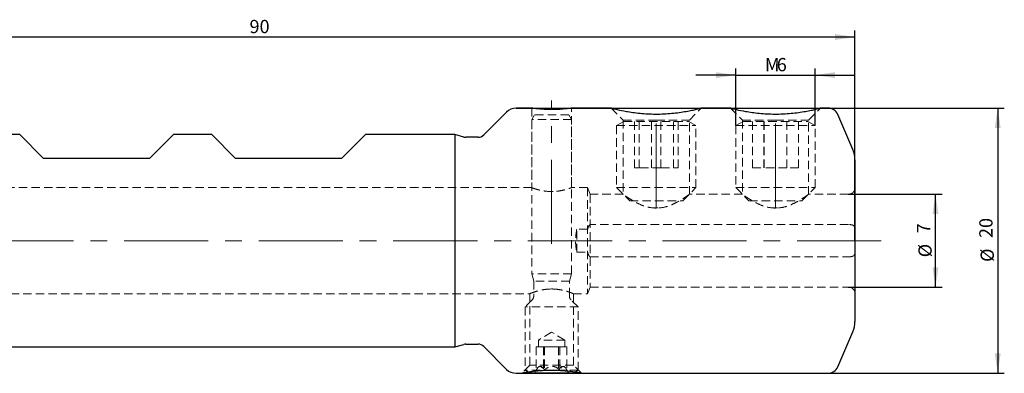
# Model space of a CAD drawing. Units: millimetres. Extents: x 14 to 287, y 11 to 194.
# Drawn here: x 138 to 287, y 141 to 194 of the extents above; entities that cross this region are included whole.
import ezdxf

# ---------------------------------------------------------------- set-up
doc = ezdxf.new("R2010")
doc.units = ezdxf.units.MM
doc.linetypes.add('CENTERX2', pattern=[20.32, 12.7, -2.54, 2.54, -2.54])
doc.linetypes.add('HIDDEN', pattern=[1.905, 1.27, -0.635])
doc.layers.add('VERMASSUNG', color=7, linetype='Continuous')
doc.styles.add('SLDTEXTSTYLE0', font='TXT', dxfattribs={"width": 0.7})
doc.dimstyles.new('SLDDIMSTYLE1', dxfattribs={"dimtxt": 2, "dimasz": 3, "dimexe": 0, "dimexo": 0.0625, "dimgap": 0.5, "dimtad": 1, "dimlfac": 0.5, "dimrnd": 1e-09, "dimzin": 12, "dimdsep": 46, "dimtxsty": 'SLDTEXTSTYLE0', "dimsah": 1, "dimcen": 0.09, "dimadec": 0, "dimazin": 3, "dimtfac": 1, "dimtdec": 3, "dimtofl": 0, "dimtmove": 0, "dimatfit": 3, "dimfxl": 1, "dimfrac": 2, "dimtolj": 1, "dimtzin": 12, "dimarcsym": 0})
doc.dimstyles.new('SLDDIMSTYLE2', dxfattribs={"dimtxt": 2, "dimasz": 3, "dimexe": 0, "dimexo": 0.0625, "dimgap": 0.5, "dimtad": 1, "dimlfac": 0.5, "dimrnd": 1e-09, "dimzin": 12, "dimdsep": 46, "dimtxsty": 'SLDTEXTSTYLE0', "dimsah": 1, "dimcen": 0.09, "dimadec": 0, "dimazin": 3, "dimtfac": 1, "dimtdec": 3, "dimtmove": 0, "dimatfit": 0, "dimfxl": 1, "dimfrac": 2, "dimtolj": 1, "dimtzin": 12, "dimarcsym": 0})

# ---------------------------------------------------------------- blocks, each defined once
blk = doc.blocks.new('_D_1')
at = {"layer": 'VERMASSUNG'}
for p, q in [((84.29, 160.99), (84.29, 192.72)), ((264.29, 160.99), (264.29, 192.72)), ((264.29, 191.72), (84.29, 191.72))]:
    blk.add_line(p, q, dxfattribs=at)
for points in [[(84.29, 191.72), (87.29, 191.27), (87.29, 192.17)], [(264.29, 191.72), (261.29, 192.17), (261.29, 191.27)]]:
    blk.add_solid(points, dxfattribs=at)
at = {"layer": 'VERMASSUNG', "insert": (172.89, 194.3), "char_height": 2, "attachment_point": 1, "style": 'SLDTEXTSTYLE0'}
blk.add_mtext('90', dxfattribs=at)
blk = doc.blocks.new('_D_2')
at = {"layer": 'VERMASSUNG'}
for p, q in [((213.12, 180.99), (286.84, 180.99)), ((285.84, 180.99), (285.84, 140.99)), ((213.12, 140.99), (286.84, 140.99))]:
    blk.add_line(p, q, dxfattribs=at)
for points in [[(285.84, 180.99), (285.39, 177.99), (286.29, 177.99)], [(285.84, 140.99), (286.29, 143.99), (285.39, 143.99)]]:
    blk.add_solid(points, dxfattribs=at)
at = {"layer": 'VERMASSUNG', "char_height": 2, "attachment_point": 1, "rotation": 90, "style": 'SLDTEXTSTYLE0'}
for s, insert in [('20', (283.06, 161.39)), ('%%c', (283.26, 157.78))]:
    blk.add_mtext(s, dxfattribs=dict(at, insert=insert))
blk = doc.blocks.new('_D_4')
at = {"layer": 'VERMASSUNG'}
for p, q in [((263.29, 167.99), (277.45, 167.99)), ((276.45, 153.99), (276.45, 167.99)), ((263.29, 153.99), (277.45, 153.99))]:
    blk.add_line(p, q, dxfattribs=at)
for points in [[(276.45, 167.99), (276, 164.99), (276.9, 164.99)], [(276.45, 153.99), (276.9, 156.99), (276, 156.99)]]:
    blk.add_solid(points, dxfattribs=at)
at = {"layer": 'VERMASSUNG', "char_height": 2, "attachment_point": 1, "rotation": 90, "style": 'SLDTEXTSTYLE0'}
for s, insert in [('7', (273.67, 162.09)), ('%%c', (273.87, 158.48))]:
    blk.add_mtext(s, dxfattribs=dict(at, insert=insert))
blk = doc.blocks.new('_D_5')
at = {"layer": 'VERMASSUNG'}
for p, q in [((246.29, 185.97), (240.29, 185.97)), ((246.29, 178.35), (246.29, 186.97)), ((246.29, 185.97), (258.29, 185.97)), ((258.29, 178.35), (258.29, 186.97)), ((258.29, 185.97), (264.29, 185.97))]:
    blk.add_line(p, q, dxfattribs=at)
for points in [[(246.29, 185.97), (243.29, 186.42), (243.29, 185.52)], [(258.29, 185.97), (261.29, 185.52), (261.29, 186.42)]]:
    blk.add_solid(points, dxfattribs=at)
at = {"layer": 'VERMASSUNG', "char_height": 2, "attachment_point": 1, "style": 'SLDTEXTSTYLE0'}
for s, insert in [('M', (250.69, 188.55)), ('6', (252.49, 188.55))]:
    blk.add_mtext(s, dxfattribs=dict(at, insert=insert))

msp = doc.modelspace()

# ---------------------------------------------------------------- linework, layer by layer
at = {"color": 7, "linetype": 'Continuous', "lineweight": 25}
for p, q in [((211.707, 180.402), (208.244, 176.94)), ((215.496, 180.988), (213.121, 180.988)), ((227.529, 180.988), (221.456, 180.988)), ((245.529, 180.988), (241.017, 180.988)), ((260.238, 180.988), (259.017, 180.988)), ((263.97, 174.743), (261.709, 180.018)), ((138.193, 176.988), (132.393, 176.988)), ((141.793, 173.388), (138.193, 176.988)), ((161.393, 176.988), (157.793, 173.388)), ((167.193, 176.988), (161.393, 176.988)), ((170.793, 173.388), (167.193, 176.988)), ((190.393, 176.988), (186.793, 173.388)), ((203.893, 176.988), (190.393, 176.988)), ((205.233, 176.629), (203.893, 176.988)), ((203.893, 176.988), (203.893, 144.988)), ((207.396, 176.588), (205.544, 176.588)), ((157.793, 173.388), (141.793, 173.388)), ((186.793, 173.388), (170.793, 173.388)), ((264.293, 173.167), (264.293, 148.809)), ((261.709, 141.958), (263.97, 147.233)), ((86.293, 144.988), (203.893, 144.988)), ((203.893, 144.988), (205.233, 145.347)), ((205.544, 145.388), (207.396, 145.388)), ((208.244, 145.037), (211.707, 141.574)), ((213.121, 140.988), (214.048, 140.988)), ((215.01, 141.151), (215.293, 140.988)), ((221.693, 140.988), (215.293, 140.988)), ((221.693, 140.988), (221.977, 141.152)), ((222.977, 140.988), (260.238, 140.988))]:
    msp.add_line(p, q, dxfattribs=at)
at = {"color": 7, "linetype": 'HIDDEN', "lineweight": 18}
for p, q in [((215.493, 180.988), (215.493, 168.977)), ((215.893, 179.988), (215.493, 179.295)), ((221.093, 179.988), (215.893, 179.988)), ((221.493, 179.295), (221.093, 179.988)), ((221.493, 168.976), (221.493, 180.988)), ((227.493, 180.988), (229.293, 179.188)), ((229.87, 180.482), (229.596, 180.533)), ((239.293, 179.188), (241.093, 180.988)), ((245.493, 180.988), (247.293, 179.188)), ((247.87, 180.482), (247.596, 180.533)), ((257.293, 179.188), (259.093, 180.988)), ((221.493, 179.295), (215.493, 179.295)), ((215.493, 179.295), (215.493, 155.988)), ((221.493, 155.988), (221.493, 179.295)), ((229.402, 178.988), (228.293, 178.348)), ((229.293, 179.188), (234.293, 179.188)), ((229.293, 179.188), (229.293, 167.966)), ((229.402, 178.988), (238.941, 178.988)), ((231.001, 171.988), (231.001, 178.988)), ((231.714, 171.988), (231.714, 178.988)), ((233.58, 171.988), (233.58, 178.988)), ((234.293, 179.188), (239.293, 179.188)), ((235.006, 171.988), (235.006, 178.988)), ((236.872, 171.988), (236.872, 178.988)), ((237.585, 171.988), (237.585, 178.988)), ((238.941, 178.988), (239.184, 178.988)), ((240.293, 178.348), (239.184, 178.988)), ((239.293, 167.961), (239.293, 179.188)), ((247.402, 178.988), (246.293, 178.348)), ((247.293, 179.188), (252.293, 179.188)), ((247.293, 179.188), (247.293, 167.966)), ((247.402, 178.988), (257.184, 178.988)), ((248.829, 171.988), (248.829, 178.988)), ((250.557, 171.988), (250.557, 178.988)), ((250.564, 171.988), (250.564, 178.988)), ((252.293, 179.188), (257.293, 179.188)), ((254.022, 171.988), (254.022, 178.988)), ((254.029, 171.988), (254.029, 178.988)), ((255.757, 171.988), (255.757, 178.988)), ((258.293, 178.348), (257.184, 178.988)), ((257.293, 167.961), (257.293, 179.188)), ((228.293, 178.348), (239.995, 178.348)), ((228.293, 178.348), (228.293, 168.988)), ((239.995, 178.348), (240.293, 178.348)), ((240.293, 168.988), (240.293, 178.348)), ((246.293, 178.348), (258.293, 178.348)), ((246.293, 178.348), (246.293, 168.988)), ((258.293, 168.988), (258.293, 178.348)), ((231.714, 171.988), (231.001, 171.988)), ((235.006, 171.988), (231.714, 171.988)), ((235.006, 171.988), (237.585, 171.988)), ((248.829, 171.988), (250.564, 171.988)), ((254.029, 171.988), (250.564, 171.988)), ((255.757, 171.988), (254.029, 171.988)), ((215.524, 168.988), (87.293, 168.988)), ((218.493, 168.404), (218.227, 168.421)), ((218.712, 168.42), (218.493, 168.404)), ((223.929, 168.988), (221.46, 168.988)), ((223.929, 168.988), (223.929, 152.988)), ((224.293, 167.988), (223.929, 168.988)), ((224.293, 167.988), (224.293, 153.988)), ((229.324, 167.988), (224.293, 167.988)), ((228.293, 168.988), (239.995, 168.988)), ((228.293, 168.988), (230.293, 166.988)), ((238.293, 166.988), (240.293, 168.988)), ((247.324, 167.988), (239.254, 167.988)), ((239.995, 168.988), (240.293, 168.988)), ((246.293, 168.988), (258.293, 168.988)), ((246.293, 168.988), (248.293, 166.988)), ((256.293, 166.988), (258.293, 168.988)), ((263.293, 167.988), (257.254, 167.988)), ((230.293, 166.988), (238.095, 166.988)), ((238.095, 166.988), (238.293, 166.988)), ((248.293, 166.988), (256.293, 166.988)), ((233.848, 165.949), (234.577, 165.928)), ((251.848, 165.949), (252.577, 165.928)), ((223.929, 162.71), (222.293, 162.71)), ((222.293, 159.266), (222.293, 162.71)), ((263.293, 163.424), (224.293, 163.424)), ((222.293, 159.266), (223.929, 159.266)), ((224.293, 158.552), (263.293, 158.552)), ((221.493, 155.988), (215.493, 155.988)), ((215.493, 155.988), (215.793, 154.868)), ((221.193, 154.868), (215.793, 154.868)), ((215.793, 154.868), (215.793, 152.619)), ((221.193, 154.868), (221.493, 155.988)), ((221.193, 152.619), (221.193, 154.868)), ((218.493, 153.7), (218.172, 153.678)), ((223.929, 152.988), (224.293, 153.988)), ((224.293, 153.988), (263.293, 153.988)), ((87.293, 152.988), (215.225, 152.988)), ((215.559, 152.054), (214.493, 150.988)), ((215.193, 153.001), (215.193, 142.188)), ((222.493, 150.988), (221.427, 152.054)), ((221.753, 152.988), (223.929, 152.988)), ((221.793, 142.188), (221.793, 153.005)), ((222.493, 150.988), (214.493, 150.988)), ((214.493, 150.988), (214.493, 141.45)), ((222.493, 141.45), (222.493, 150.988)), ((218.493, 147.19), (216.493, 145.988)), ((220.493, 145.988), (218.493, 147.19)), ((220.493, 145.988), (216.493, 145.988)), ((216.493, 145.988), (216.493, 144.988)), ((220.493, 144.988), (220.493, 145.988)), ((216.186, 144.988), (216.807, 144.988)), ((216.186, 144.988), (216.186, 141.491)), ((216.807, 144.988), (217.428, 144.988)), ((217.251, 144.988), (217.251, 141.491)), ((217.428, 144.988), (218.582, 144.988)), ((217.428, 144.988), (217.428, 141.491)), ((218.582, 144.988), (219.735, 144.988)), ((219.558, 144.988), (219.558, 141.491)), ((219.735, 144.988), (220.268, 144.988)), ((219.735, 144.988), (219.735, 141.491)), ((220.268, 144.988), (220.8, 144.988)), ((220.8, 144.988), (220.8, 141.491)), ((215.193, 142.188), (213.993, 140.988)), ((222.493, 141.45), (214.493, 141.45)), ((214.493, 141.45), (215.01, 141.151)), ((221.793, 142.188), (215.193, 142.188)), ((215.263, 141.187), (215.768, 141.247)), ((216.23, 141.572), (215.893, 140.988)), ((221.093, 140.988), (220.756, 141.572)), ((222.993, 140.988), (221.793, 142.188)), ((221.977, 141.152), (222.493, 141.45))]:
    msp.add_line(p, q, dxfattribs=at)
at = {"color": 7, "linetype": 'Continuous', "lineweight": 25}
for centre, radius, start, end in [((213.121, 178.988), 2, 90, 135), ((260.238, 179.388), 1.6, 23.19859, 90), ((207.396, 177.788), 1.2, 270, 315), ((205.544, 177.788), 1.2, 255, 270), ((260.293, 173.167), 4, 0, 23.19859), ((260.293, 148.809), 4, 336.80141, 0), ((205.544, 144.188), 1.2, 90, 105), ((207.396, 144.188), 1.2, 45, 90), ((213.121, 142.988), 2, 225, 270), ((260.238, 142.588), 1.6, 270, 336.80141)]:
    msp.add_arc(centre, radius, start, end, dxfattribs=at)
at = {"color": 7, "linetype": 'HIDDEN', "lineweight": 18}
for centre, radius, start, end in [((263.293, 168.988), 1, 270, 0), ((263.293, 152.988), 1, 0, 90), ((214.993, 152.619), 0.8, 315, 0), ((221.993, 152.619), 0.8, 180, 225)]:
    msp.add_arc(centre, radius, start, end, dxfattribs=at)
at = {"color": 7, "linetype": 'Continuous', "lineweight": 25}
for points, knots in [([(221.456, 180.982), (221.466, 180.984), (221.508, 180.99), (221.237, 180.95), (220.671, 180.877), (219.835, 180.8), (218.851, 180.756), (217.829, 180.765), (216.888, 180.82), (216.113, 180.901), (215.641, 180.966), (215.439, 180.996), (215.495, 180.988), (215.496, 180.988)], [0, 0, 0, 0, 0.0353078, 0.1414166, 0.247936, 0.3554996, 0.4631351, 0.569726, 0.6757939, 0.7826666, 0.8904215, 0.9977678, 1, 1, 1, 1]), ([(227.529, 180.979), (227.558, 180.972), (227.619, 180.957), (228.397, 180.762), (229.29, 180.59), (229.777, 180.497)], [0, 0, 0, 0, 0.2855835, 0.6104025, 1, 1, 1, 1]), ([(229.777, 180.497), (230.095, 180.444), (230.74, 180.337), (231.835, 180.208), (232.997, 180.12), (234.203, 180.086), (235.436, 180.112), (236.643, 180.196), (237.796, 180.331), (238.823, 180.494), (239.718, 180.667), (240.517, 180.844), (241.062, 180.98), (241.028, 180.972), (241.017, 180.969)], [0, 0, 0, 0, 0.07876384, 0.15980214, 0.23909516, 0.32051588, 0.40282573, 0.48751563, 0.56987653, 0.65477353, 0.7342606, 0.81671048, 0.93506337, 1, 1, 1, 1]), ([(245.529, 180.979), (245.558, 180.972), (245.619, 180.957), (246.397, 180.762), (247.29, 180.59), (247.777, 180.497)], [0, 0, 0, 0, 0.2855835, 0.6104025, 1, 1, 1, 1]), ([(247.777, 180.497), (248.095, 180.444), (248.74, 180.337), (249.835, 180.208), (250.997, 180.12), (252.203, 180.086), (253.436, 180.112), (254.643, 180.196), (255.796, 180.331), (256.823, 180.494), (257.718, 180.667), (258.517, 180.844), (259.062, 180.98), (259.028, 180.972), (259.017, 180.969)], [0, 0, 0, 0, 0.0787638, 0.1598021, 0.2390952, 0.3205159, 0.4028257, 0.4875156, 0.5698765, 0.6547735, 0.7342606, 0.8167105, 0.9350634, 1, 1, 1, 1]), ([(215.462, 141.216), (215.164, 141.175), (214.529, 141.087), (214.027, 140.994), (214.043, 140.997), (214.048, 140.998)], [0, 0, 0, 0, 0.36640957, 0.78046116, 1, 1, 1, 1]), ([(222.977, 140.991), (222.982, 140.99), (223.056, 140.977), (222.789, 141.026), (222.193, 141.127), (221.183, 141.266), (219.85, 141.385), (218.289, 141.426), (216.723, 141.359), (215.869, 141.262), (215.462, 141.216)], [0, 0, 0, 0, 0.0094552, 0.132493, 0.2557313, 0.3885111, 0.5347487, 0.6917723, 0.8533491, 1, 1, 1, 1])]:
    msp.add_open_spline(points, degree=3, knots=knots, dxfattribs=at)
at = {"color": 7, "linetype": 'HIDDEN', "lineweight": 18}
for points, knots in [([(217.915, 180.772), (218.108, 180.765), (218.361, 180.757), (218.61, 180.764), (218.669, 180.766)], [0, 0, 0, 0, 0.76541284, 1, 1, 1, 1]), ([(215.524, 168.976), (215.515, 168.98), (215.469, 168.997), (215.701, 168.91), (216.2, 168.743), (216.984, 168.539), (217.948, 168.401), (218.957, 168.398), (219.882, 168.517), (220.678, 168.71), (221.242, 168.894), (221.512, 168.995), (221.469, 168.979), (221.46, 168.976)], [0, 0, 0, 0, 0.0263883, 0.1265379, 0.2281941, 0.3358025, 0.4457162, 0.5495318, 0.6484806, 0.7511839, 0.8603679, 0.9691004, 1, 1, 1, 1]), ([(234.293, 165.887), (233.817, 165.93), (232.869, 166.016), (231.569, 166.566), (230.615, 167.103), (229.945, 167.536), (229.503, 167.838), (229.254, 168.016), (229.314, 167.973), (229.324, 167.966)], [0, 0, 0, 0, 0.1742648, 0.3470579, 0.5518022, 0.6703122, 0.793236, 0.9666277, 1, 1, 1, 1]), ([(239.254, 167.961), (239.267, 167.969), (239.333, 168.017), (239.04, 167.807), (238.407, 167.376), (237.53, 166.839), (236.597, 166.389), (235.601, 166.005), (234.783, 165.931), (234.293, 165.887)], [0, 0, 0, 0, 0.0380645, 0.2082528, 0.3826032, 0.5840495, 0.7005217, 0.8207833, 1, 1, 1, 1]), ([(252.293, 165.887), (251.817, 165.93), (250.869, 166.016), (249.569, 166.566), (248.615, 167.103), (247.945, 167.536), (247.503, 167.838), (247.254, 168.016), (247.314, 167.973), (247.324, 167.966)], [0, 0, 0, 0, 0.1742648, 0.3470579, 0.5518022, 0.6703122, 0.793236, 0.9666277, 1, 1, 1, 1]), ([(257.254, 167.961), (257.267, 167.969), (257.333, 168.017), (257.04, 167.807), (256.407, 167.376), (255.53, 166.839), (254.597, 166.389), (253.601, 166.005), (252.783, 165.931), (252.293, 165.887)], [0, 0, 0, 0, 0.0380645, 0.2082528, 0.3826032, 0.5840495, 0.7005217, 0.8207833, 1, 1, 1, 1]), ([(222.293, 162.71), (222.185, 162.148), (222.112, 161.577), (222.111, 160.706), (222.128, 160.411), (222.193, 159.833), (222.239, 159.548), (222.293, 159.266)], [0, 0, 0, 0, 0.5, 0.5, 0.75, 0.75, 1, 1, 1, 1]), ([(224.293, 163.424), (224.219, 163.37), (224.153, 163.283), (224.03, 163.042), (223.976, 162.89), (223.929, 162.71)], [0, 0, 0, 0, 0.5, 0.5, 1, 1, 1, 1]), ([(264.293, 162.71), (264.293, 162.828), (264.283, 162.936), (264.222, 163.124), (264.171, 163.202), (264.011, 163.322), (263.899, 163.363), (263.624, 163.413), (263.46, 163.424), (263.293, 163.424)], [0, 0, 0, 0, 0.25, 0.25, 0.5, 0.5, 0.75, 0.75, 1, 1, 1, 1]), ([(223.929, 159.266), (223.976, 159.086), (224.029, 158.936), (224.152, 158.695), (224.219, 158.607), (224.293, 158.552)], [0, 0, 0, 0, 0.5, 0.5, 1, 1, 1, 1]), ([(263.293, 158.552), (263.46, 158.552), (263.622, 158.563), (263.898, 158.613), (264.011, 158.654), (264.171, 158.774), (264.222, 158.853), (264.282, 159.038), (264.293, 159.147), (264.293, 159.266)], [0, 0, 0, 0, 0.25, 0.25, 0.5, 0.5, 0.75, 0.75, 1, 1, 1, 1]), ([(215.225, 153.001), (215.215, 152.997), (215.165, 152.977), (215.41, 153.078), (215.942, 153.275), (216.789, 153.524), (217.843, 153.7), (218.951, 153.712), (219.963, 153.573), (220.841, 153.343), (221.483, 153.116), (221.804, 152.984), (221.763, 153), (221.753, 153.005)], [0, 0, 0, 0, 0.0242483, 0.1230727, 0.2234578, 0.3308091, 0.4414586, 0.5449818, 0.6421388, 0.7434247, 0.8527311, 0.9621438, 1, 1, 1, 1]), ([(218.809, 153.684), (218.759, 153.69), (218.656, 153.702), (218.549, 153.701), (218.493, 153.7)], [0, 0, 0, 0, 0.4844865, 1, 1, 1, 1]), ([(216.186, 141.491), (216.281, 141.653), (216.427, 141.904), (216.674, 142.051), (216.894, 141.997), (217.088, 141.78), (217.202, 141.577), (217.251, 141.491)], [0, 0, 0, 0, 0.299408, 0.4637982, 0.6290635, 0.843029, 1, 1, 1, 1]), ([(217.428, 141.491), (217.318, 141.653), (217.147, 141.904), (216.858, 142.051), (216.602, 141.997), (216.376, 141.78), (216.242, 141.577), (216.186, 141.491)], [0, 0, 0, 0, 0.299408, 0.4637982, 0.6290635, 0.843029, 1, 1, 1, 1]), ([(219.735, 141.491), (219.718, 141.507), (219.522, 141.675), (219.195, 141.903), (218.707, 142.045), (218.269, 142.012), (217.83, 141.816), (217.565, 141.602), (217.428, 141.491)], [0, 0, 0, 0, 0.0270459, 0.2988802, 0.4528625, 0.6070912, 0.7964029, 1, 1, 1, 1]), ([(219.558, 141.491), (219.668, 141.653), (219.839, 141.904), (220.128, 142.051), (220.384, 141.997), (220.61, 141.78), (220.744, 141.577), (220.8, 141.491)], [0, 0, 0, 0, 0.299408, 0.4637982, 0.6290635, 0.843029, 1, 1, 1, 1]), ([(220.8, 141.491), (220.705, 141.653), (220.559, 141.904), (220.312, 142.051), (220.092, 141.997), (219.898, 141.78), (219.784, 141.577), (219.735, 141.491)], [0, 0, 0, 0, 0.299408, 0.4637982, 0.6290635, 0.843029, 1, 1, 1, 1])]:
    msp.add_open_spline(points, degree=3, knots=knots, dxfattribs=at)
at = {"layer": 'VERMASSUNG', "linetype": 'CENTERX2', "lineweight": 18}
for p, q in [((218.493, 160.488), (218.493, 182.142)), ((234.293, 165.988), (234.293, 181.188)), ((252.293, 165.988), (252.293, 181.188)), ((268.255, 160.988), (79.945, 160.988))]:
    msp.add_line(p, q, dxfattribs=at)

# ---------------------------------------------------------------- dimensions: what is measured, and where the dimension line sits
at = {"layer": 'VERMASSUNG'}
dim = msp.add_linear_dim(base=(84.293, 193.617), p1=(264.293, 160.988), p2=(84.293, 160.988), dimstyle='SLDDIMSTYLE1', dxfattribs=at)
dim.commit()
dim.dimension.update_dxf_attribs({"geometry": '_D_1', "text_midpoint": (174.293, 193.617), "dimtype": 160})
dim = msp.add_linear_dim(base=(258.293, 185.97), p1=(246.293, 178.348), p2=(258.293, 178.348), text='M<>', dimstyle='SLDDIMSTYLE2', dxfattribs=at)
dim.commit()
dim.dimension.update_dxf_attribs({"geometry": '_D_5', "text_midpoint": (252.293, 185.97), "dimtype": 160})
for base, p1, p2, picture, middle in [((283.837, 140.988), (213.121, 180.988), (213.121, 140.988), '_D_2', (283.837, 160.988)), ((276.448, 167.988), (263.293, 153.988), (263.293, 167.988), '_D_4', (276.448, 160.988))]:
    dim = msp.add_linear_dim(base=base, p1=p1, p2=p2, angle=90, text='%%c<>', dimstyle='SLDDIMSTYLE1', dxfattribs=at)
    dim.commit()
    dim.dimension.update_dxf_attribs({"geometry": picture, "text_midpoint": middle, "dimtype": 160})

doc.saveas('drawing.dxf')
